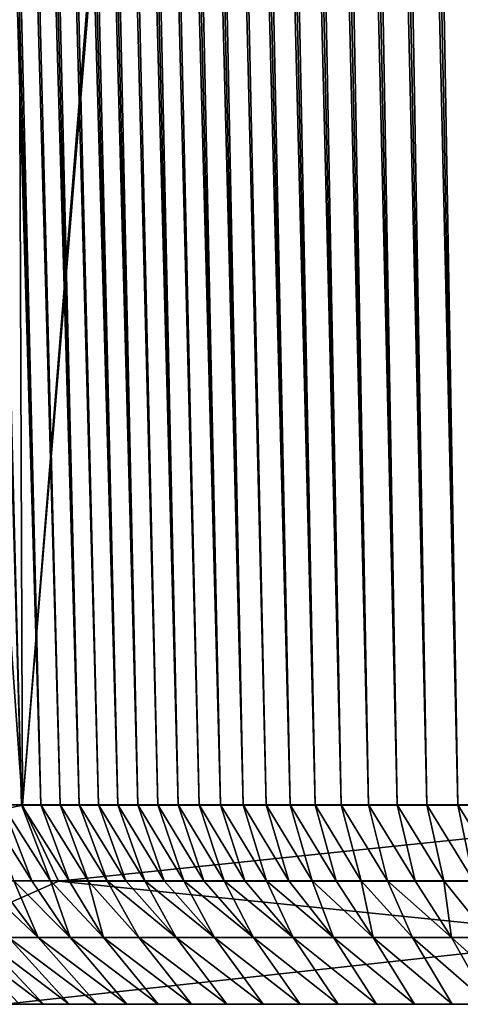
# Model space of a CAD drawing. Units: millimetres. Extents: x -300 to 300, y -10 to 850.
# Drawn here: x -285 to -275, y 720 to 742 of the extents above; entities that cross this region are included whole.
import ezdxf

# ---------------------------------------------------------------- set-up
doc = ezdxf.new("R2010")
doc.units = ezdxf.units.MM
doc.header["$LTSCALE"] = 82.008093
for name, color, linetype in [('64', 7, 'CONTINUOUS'), ('67', 7, 'CONTINUOUS'), ('68', 7, 'CONTINUOUS'), ('73', 7, 'CONTINUOUS'), ('74', 7, 'CONTINUOUS'), ('83', 7, 'CONTINUOUS'), ('85', 7, 'CONTINUOUS'), ('86', 7, 'CONTINUOUS'), ('88', 7, 'CONTINUOUS')]:
    doc.layers.add(name, color=color, linetype=linetype)

msp = doc.modelspace()

# ---------------------------------------------------------------- linework, layer by layer
at = {"layer": '64', "linetype": 'CONTINUOUS'}
for points in [[(-285.03, 720, 25.979), (-270.447, 720, 11.687), (-284.704, 720, 373.403), (-285.03, 720, 25.979)], [(-284.704, 720, 373.403), (-270.447, 720, 11.687), (-284.165, 720, 374.156), (-284.704, 720, 373.403)], [(-284.165, 720, 374.156), (-270.447, 720, 11.687), (-283.585, 720, 374.926), (-284.165, 720, 374.156)], [(-283.585, 720, 374.926), (-270.447, 720, 11.687), (-282.959, 720, 375.715), (-283.585, 720, 374.926)], [(-282.959, 720, 375.715), (-270.447, 720, 11.687), (-282.291, 720, 376.523), (-282.959, 720, 375.715)], [(-282.291, 720, 376.523), (-270.447, 720, 11.687), (-281.585, 720, 377.339), (-282.291, 720, 376.523)], [(-281.585, 720, 377.339), (-270.447, 720, 11.687), (-280.838, 720, 378.158), (-281.585, 720, 377.339)], [(-280.838, 720, 378.158), (-270.447, 720, 11.687), (-280.046, 720, 378.988), (-280.838, 720, 378.158)], [(-280.046, 720, 378.988), (-270.447, 720, 11.687), (-279.227, 720, 379.809), (-280.046, 720, 378.988)], [(-279.227, 720, 379.809), (-270.447, 720, 11.687), (-278.398, 720, 380.601), (-279.227, 720, 379.809)], [(-278.398, 720, 380.601), (-270.447, 720, 11.687), (-277.545, 720, 381.375), (-278.398, 720, 380.601)], [(-277.545, 720, 381.375), (-270.447, 720, 11.687), (-276.684, 720, 382.121), (-277.545, 720, 381.375)], [(-276.684, 720, 382.121), (-270.447, 720, 11.687), (-275.833, 720, 382.825), (-276.684, 720, 382.121)], [(-275.833, 720, 382.825), (-270.447, 720, 11.687), (-274.989, 720, 383.485), (-275.833, 720, 382.825)], [(-274.989, 720, 383.485), (-270.447, 720, 11.687), (-274.152, 720, 384.106), (-274.989, 720, 383.485)]]:
    msp.add_3dface(points, dxfattribs=at)
at = {"layer": '67', "linetype": 'CONTINUOUS'}
for points in [[(-284.947, 721.5, 376.327), (-284.28, 721.5, 377.163), (-285.642, 722.775, 377.087), (-284.947, 721.5, 376.327)], [(-285.642, 722.775, 377.087), (-284.28, 721.5, 377.163), (-285.241, 722.775, 377.59), (-285.642, 722.775, 377.087)], [(-285.241, 722.775, 377.59), (-284.28, 721.5, 377.163), (-284.833, 722.775, 378.087), (-285.241, 722.775, 377.59)], [(-284.28, 721.5, 377.163), (-283.568, 721.5, 378.011), (-284.833, 722.775, 378.087), (-284.28, 721.5, 377.163)], [(-284.833, 722.775, 378.087), (-283.568, 721.5, 378.011), (-284.422, 722.775, 378.574), (-284.833, 722.775, 378.087)], [(-284.422, 722.775, 378.574), (-283.568, 721.5, 378.011), (-284.007, 722.775, 379.054), (-284.422, 722.775, 378.574)], [(-283.568, 721.5, 378.011), (-282.817, 721.5, 378.865), (-284.007, 722.775, 379.054), (-283.568, 721.5, 378.011)], [(-284.007, 722.775, 379.054), (-282.817, 721.5, 378.865), (-283.586, 722.775, 379.528), (-284.007, 722.775, 379.054)], [(-283.586, 722.775, 379.528), (-282.817, 721.5, 378.865), (-283.163, 722.775, 379.993), (-283.586, 722.775, 379.528)], [(-282.817, 721.5, 378.865), (-282.022, 721.5, 379.728), (-283.163, 722.775, 379.993), (-282.817, 721.5, 378.865)], [(-283.163, 722.775, 379.993), (-282.022, 721.5, 379.728), (-282.737, 722.775, 380.448), (-283.163, 722.775, 379.993)], [(-282.022, 721.5, 379.728), (-281.185, 721.5, 380.594), (-282.737, 722.775, 380.448), (-282.022, 721.5, 379.728)], [(-282.737, 722.775, 380.448), (-281.185, 721.5, 380.594), (-282.313, 722.775, 380.893), (-282.737, 722.775, 380.448)], [(-282.313, 722.775, 380.893), (-281.185, 721.5, 380.594), (-281.886, 722.775, 381.328), (-282.313, 722.775, 380.893)], [(-281.185, 721.5, 380.594), (-280.324, 721.5, 381.443), (-281.886, 722.775, 381.328), (-281.185, 721.5, 380.594)], [(-281.886, 722.775, 381.328), (-280.324, 721.5, 381.443), (-281.454, 722.775, 381.76), (-281.886, 722.775, 381.328)], [(-281.454, 722.775, 381.76), (-280.324, 721.5, 381.443), (-281.012, 722.775, 382.19), (-281.454, 722.775, 381.76)], [(-280.324, 721.5, 381.443), (-279.45, 721.5, 382.266), (-281.012, 722.775, 382.19), (-280.324, 721.5, 381.443)], [(-281.012, 722.775, 382.19), (-279.45, 721.5, 382.266), (-280.564, 722.775, 382.616), (-281.012, 722.775, 382.19)], [(-280.564, 722.775, 382.616), (-279.45, 721.5, 382.266), (-280.11, 722.775, 383.039), (-280.564, 722.775, 382.616)], [(-279.45, 721.5, 382.266), (-278.554, 721.5, 383.069), (-280.11, 722.775, 383.039), (-279.45, 721.5, 382.266)], [(-280.11, 722.775, 383.039), (-278.554, 721.5, 383.069), (-279.642, 722.775, 383.462), (-280.11, 722.775, 383.039)], [(-279.642, 722.775, 383.462), (-278.554, 721.5, 383.069), (-279.156, 722.775, 383.892), (-279.642, 722.775, 383.462)], [(-278.554, 721.5, 383.069), (-277.653, 721.5, 383.838), (-279.156, 722.775, 383.892), (-278.554, 721.5, 383.069)], [(-279.156, 722.775, 383.892), (-277.653, 721.5, 383.838), (-278.652, 722.775, 384.325), (-279.156, 722.775, 383.892)], [(-278.652, 722.775, 384.325), (-277.653, 721.5, 383.838), (-278.133, 722.775, 384.758), (-278.652, 722.775, 384.325)], [(-277.653, 721.5, 383.838), (-276.763, 721.5, 384.559), (-278.133, 722.775, 384.758), (-277.653, 721.5, 383.838)], [(-278.133, 722.775, 384.758), (-276.763, 721.5, 384.559), (-277.593, 722.775, 385.197), (-278.133, 722.775, 384.758)], [(-277.593, 722.775, 385.197), (-276.763, 721.5, 384.559), (-277.027, 722.775, 385.642), (-277.593, 722.775, 385.197)], [(-276.763, 721.5, 384.559), (-275.879, 721.5, 385.24), (-277.027, 722.775, 385.642), (-276.763, 721.5, 384.559)], [(-277.027, 722.775, 385.642), (-275.879, 721.5, 385.24), (-276.435, 722.775, 386.093), (-277.027, 722.775, 385.642)], [(-275.879, 721.5, 385.24), (-275.004, 721.5, 385.88), (-276.435, 722.775, 386.093), (-275.879, 721.5, 385.24)], [(-276.435, 722.775, 386.093), (-275.004, 721.5, 385.88), (-275.817, 722.775, 386.547), (-276.435, 722.775, 386.093)], [(-275.817, 722.775, 386.547), (-275.004, 721.5, 385.88), (-275.174, 722.775, 387.003), (-275.817, 722.775, 386.547)], [(-275.004, 721.5, 385.88), (-274.147, 721.5, 386.476), (-275.174, 722.775, 387.003), (-275.004, 721.5, 385.88)], [(-275.174, 722.775, 387.003), (-274.147, 721.5, 386.476), (-274.504, 722.775, 387.46), (-275.174, 722.775, 387.003)]]:
    msp.add_3dface(points, dxfattribs=at)
at = {"layer": '68', "linetype": 'CONTINUOUS'}
for points in [[(-284.704, 720, 373.403), (-284.165, 720, 374.156), (-286.147, 721.5, 374.717), (-284.704, 720, 373.403)], [(-284.165, 720, 374.156), (-285.569, 721.5, 375.513), (-286.147, 721.5, 374.717), (-284.165, 720, 374.156)], [(-284.165, 720, 374.156), (-283.585, 720, 374.926), (-285.569, 721.5, 375.513), (-284.165, 720, 374.156)], [(-283.585, 720, 374.926), (-284.947, 721.5, 376.327), (-285.569, 721.5, 375.513), (-283.585, 720, 374.926)], [(-283.585, 720, 374.926), (-282.959, 720, 375.715), (-284.947, 721.5, 376.327), (-283.585, 720, 374.926)], [(-282.959, 720, 375.715), (-284.28, 721.5, 377.163), (-284.947, 721.5, 376.327), (-282.959, 720, 375.715)], [(-282.959, 720, 375.715), (-282.291, 720, 376.523), (-284.28, 721.5, 377.163), (-282.959, 720, 375.715)], [(-282.291, 720, 376.523), (-283.568, 721.5, 378.011), (-284.28, 721.5, 377.163), (-282.291, 720, 376.523)], [(-282.291, 720, 376.523), (-281.585, 720, 377.339), (-283.568, 721.5, 378.011), (-282.291, 720, 376.523)], [(-281.585, 720, 377.339), (-282.817, 721.5, 378.865), (-283.568, 721.5, 378.011), (-281.585, 720, 377.339)], [(-281.585, 720, 377.339), (-280.838, 720, 378.158), (-282.817, 721.5, 378.865), (-281.585, 720, 377.339)], [(-280.838, 720, 378.158), (-282.022, 721.5, 379.728), (-282.817, 721.5, 378.865), (-280.838, 720, 378.158)], [(-280.838, 720, 378.158), (-280.046, 720, 378.988), (-282.022, 721.5, 379.728), (-280.838, 720, 378.158)], [(-280.046, 720, 378.988), (-281.185, 721.5, 380.594), (-282.022, 721.5, 379.728), (-280.046, 720, 378.988)], [(-280.046, 720, 378.988), (-279.227, 720, 379.809), (-281.185, 721.5, 380.594), (-280.046, 720, 378.988)], [(-279.227, 720, 379.809), (-280.324, 721.5, 381.443), (-281.185, 721.5, 380.594), (-279.227, 720, 379.809)], [(-279.227, 720, 379.809), (-278.398, 720, 380.601), (-280.324, 721.5, 381.443), (-279.227, 720, 379.809)], [(-278.398, 720, 380.601), (-279.45, 721.5, 382.266), (-280.324, 721.5, 381.443), (-278.398, 720, 380.601)], [(-278.398, 720, 380.601), (-277.545, 720, 381.375), (-279.45, 721.5, 382.266), (-278.398, 720, 380.601)], [(-277.545, 720, 381.375), (-278.554, 721.5, 383.069), (-279.45, 721.5, 382.266), (-277.545, 720, 381.375)], [(-277.545, 720, 381.375), (-276.684, 720, 382.121), (-278.554, 721.5, 383.069), (-277.545, 720, 381.375)], [(-276.684, 720, 382.121), (-277.653, 721.5, 383.838), (-278.554, 721.5, 383.069), (-276.684, 720, 382.121)], [(-276.684, 720, 382.121), (-275.833, 720, 382.825), (-277.653, 721.5, 383.838), (-276.684, 720, 382.121)], [(-275.833, 720, 382.825), (-276.763, 721.5, 384.559), (-277.653, 721.5, 383.838), (-275.833, 720, 382.825)], [(-275.833, 720, 382.825), (-274.989, 720, 383.485), (-276.763, 721.5, 384.559), (-275.833, 720, 382.825)], [(-274.989, 720, 383.485), (-275.879, 721.5, 385.24), (-276.763, 721.5, 384.559), (-274.989, 720, 383.485)], [(-274.989, 720, 383.485), (-274.152, 720, 384.106), (-275.879, 721.5, 385.24), (-274.989, 720, 383.485)], [(-274.152, 720, 384.106), (-275.004, 721.5, 385.88), (-275.879, 721.5, 385.24), (-274.152, 720, 384.106)], [(-274.152, 720, 384.106), (-273.331, 720, 384.688), (-275.004, 721.5, 385.88), (-274.152, 720, 384.106)], [(-273.331, 720, 384.688), (-274.147, 721.5, 386.476), (-275.004, 721.5, 385.88), (-273.331, 720, 384.688)]]:
    msp.add_3dface(points, dxfattribs=at)
at = {"layer": '73', "linetype": 'CONTINUOUS'}
for points in [[(-274.885, 845.382, 6.629), (-284.639, 724.477, 18.626), (-285.096, 845.315, 14.392), (-274.885, 845.382, 6.629)], [(-267.427, 724.474, 5.737), (-284.639, 724.477, 18.626), (-274.67, 845.384, 6.507), (-267.427, 724.474, 5.737)], [(-274.67, 845.384, 6.507), (-284.639, 724.477, 18.626), (-274.885, 845.382, 6.629), (-274.67, 845.384, 6.507)], [(-284.639, 724.477, 18.626), (-293.732, 724.48, 35.832), (-293.148, 845.203, 24.729), (-284.639, 724.477, 18.626)], [(-285.096, 845.315, 14.392), (-284.639, 724.477, 18.626), (-293.148, 845.203, 24.729), (-285.096, 845.315, 14.392)]]:
    msp.add_3dface(points, dxfattribs=at)
at = {"layer": '74', "linetype": 'CONTINUOUS'}
for points in [[(-285.081, 724.481, 379.461), (-284.655, 724.48, 379.948), (-288.088, 845.457, 382.441), (-285.081, 724.481, 379.461)], [(-288.088, 845.457, 382.441), (-284.655, 724.48, 379.948), (-287.789, 845.457, 382.782), (-288.088, 845.457, 382.441)], [(-284.655, 724.48, 379.948), (-284.226, 724.48, 380.427), (-287.789, 845.457, 382.782), (-284.655, 724.48, 379.948)], [(-287.789, 845.457, 382.782), (-284.226, 724.48, 380.427), (-287.487, 845.456, 383.119), (-287.789, 845.457, 382.782)], [(-287.487, 845.456, 383.119), (-284.226, 724.48, 380.427), (-287.183, 845.456, 383.454), (-287.487, 845.456, 383.119)], [(-284.226, 724.48, 380.427), (-283.793, 724.48, 380.897), (-287.183, 845.456, 383.454), (-284.226, 724.48, 380.427)], [(-287.183, 845.456, 383.454), (-283.793, 724.48, 380.897), (-286.876, 845.456, 383.785), (-287.183, 845.456, 383.454)], [(-283.793, 724.48, 380.897), (-283.36, 724.48, 381.358), (-286.876, 845.456, 383.785), (-283.793, 724.48, 380.897)], [(-286.876, 845.456, 383.785), (-283.36, 724.48, 381.358), (-286.568, 845.455, 384.114), (-286.876, 845.456, 383.785)], [(-286.568, 845.455, 384.114), (-283.36, 724.48, 381.358), (-286.259, 845.455, 384.438), (-286.568, 845.455, 384.114)], [(-283.36, 724.48, 381.358), (-282.927, 724.481, 381.807), (-286.259, 845.455, 384.438), (-283.36, 724.48, 381.358)], [(-286.259, 845.455, 384.438), (-282.927, 724.481, 381.807), (-285.948, 845.454, 384.76), (-286.259, 845.455, 384.438)], [(-282.927, 724.481, 381.807), (-282.491, 724.481, 382.248), (-285.948, 845.454, 384.76), (-282.927, 724.481, 381.807)], [(-285.948, 845.454, 384.76), (-282.491, 724.481, 382.248), (-285.636, 845.454, 385.077), (-285.948, 845.454, 384.76)], [(-285.636, 845.454, 385.077), (-282.491, 724.481, 382.248), (-285.322, 845.453, 385.391), (-285.636, 845.454, 385.077)], [(-282.491, 724.481, 382.248), (-282.048, 724.481, 382.687), (-285.322, 845.453, 385.391), (-282.491, 724.481, 382.248)], [(-285.322, 845.453, 385.391), (-282.048, 724.481, 382.687), (-285.008, 845.453, 385.701), (-285.322, 845.453, 385.391)], [(-285.008, 845.453, 385.701), (-282.048, 724.481, 382.687), (-284.692, 845.453, 386.008), (-285.008, 845.453, 385.701)], [(-282.048, 724.481, 382.687), (-281.594, 724.481, 383.125), (-284.692, 845.453, 386.008), (-282.048, 724.481, 382.687)], [(-284.692, 845.453, 386.008), (-281.594, 724.481, 383.125), (-284.376, 845.452, 386.311), (-284.692, 845.453, 386.008)], [(-281.594, 724.481, 383.125), (-281.136, 724.481, 383.558), (-284.376, 845.452, 386.311), (-281.594, 724.481, 383.125)], [(-284.376, 845.452, 386.311), (-281.136, 724.481, 383.558), (-284.058, 845.452, 386.61), (-284.376, 845.452, 386.311)], [(-284.058, 845.452, 386.61), (-281.136, 724.481, 383.558), (-283.739, 845.451, 386.906), (-284.058, 845.452, 386.61)], [(-281.136, 724.481, 383.558), (-280.669, 724.481, 383.988), (-283.739, 845.451, 386.906), (-281.136, 724.481, 383.558)], [(-283.739, 845.451, 386.906), (-280.669, 724.481, 383.988), (-283.419, 845.451, 387.198), (-283.739, 845.451, 386.906)], [(-280.669, 724.481, 383.988), (-280.185, 724.481, 384.422), (-283.419, 845.451, 387.198), (-280.669, 724.481, 383.988)], [(-283.419, 845.451, 387.198), (-280.185, 724.481, 384.422), (-283.097, 845.451, 387.487), (-283.419, 845.451, 387.198)], [(-283.097, 845.451, 387.487), (-280.185, 724.481, 384.422), (-282.774, 845.45, 387.773), (-283.097, 845.451, 387.487)], [(-280.185, 724.481, 384.422), (-279.682, 724.481, 384.862), (-282.774, 845.45, 387.773), (-280.185, 724.481, 384.422)], [(-282.774, 845.45, 387.773), (-279.682, 724.481, 384.862), (-282.449, 845.45, 388.055), (-282.774, 845.45, 387.773)], [(-282.449, 845.45, 388.055), (-279.682, 724.481, 384.862), (-282.122, 845.45, 388.335), (-282.449, 845.45, 388.055)], [(-279.682, 724.481, 384.862), (-279.163, 724.481, 385.303), (-282.122, 845.45, 388.335), (-279.682, 724.481, 384.862)], [(-282.122, 845.45, 388.335), (-279.163, 724.481, 385.303), (-281.793, 845.45, 388.612), (-282.122, 845.45, 388.335)], [(-279.163, 724.481, 385.303), (-278.627, 724.481, 385.747), (-281.793, 845.45, 388.612), (-279.163, 724.481, 385.303)], [(-281.793, 845.45, 388.612), (-278.627, 724.481, 385.747), (-281.462, 845.45, 388.886), (-281.793, 845.45, 388.612)], [(-281.462, 845.45, 388.886), (-278.627, 724.481, 385.747), (-281.129, 845.449, 389.158), (-281.462, 845.45, 388.886)], [(-278.627, 724.481, 385.747), (-278.066, 724.481, 386.197), (-281.129, 845.449, 389.158), (-278.627, 724.481, 385.747)], [(-281.129, 845.449, 389.158), (-278.066, 724.481, 386.197), (-280.793, 845.449, 389.427), (-281.129, 845.449, 389.158)], [(-280.793, 845.449, 389.427), (-278.066, 724.481, 386.197), (-280.455, 845.449, 389.693), (-280.793, 845.449, 389.427)], [(-278.066, 724.481, 386.197), (-277.478, 724.481, 386.654), (-280.455, 845.449, 389.693), (-278.066, 724.481, 386.197)], [(-280.455, 845.449, 389.693), (-277.478, 724.481, 386.654), (-280.114, 845.449, 389.957), (-280.455, 845.449, 389.693)], [(-280.114, 845.449, 389.957), (-277.478, 724.481, 386.654), (-279.77, 845.449, 390.219), (-280.114, 845.449, 389.957)], [(-277.478, 724.481, 386.654), (-276.864, 724.481, 387.116), (-279.77, 845.449, 390.219), (-277.478, 724.481, 386.654)], [(-279.77, 845.449, 390.219), (-276.864, 724.481, 387.116), (-279.424, 845.449, 390.477), (-279.77, 845.449, 390.219)], [(-279.424, 845.449, 390.477), (-276.864, 724.481, 387.116), (-279.075, 845.449, 390.734), (-279.424, 845.449, 390.477)], [(-276.864, 724.481, 387.116), (-276.224, 724.481, 387.581), (-279.075, 845.449, 390.734), (-276.864, 724.481, 387.116)], [(-279.075, 845.449, 390.734), (-276.224, 724.481, 387.581), (-278.724, 845.449, 390.987), (-279.075, 845.449, 390.734)], [(-278.724, 845.449, 390.987), (-276.224, 724.481, 387.581), (-278.371, 845.448, 391.236), (-278.724, 845.449, 390.987)], [(-276.224, 724.481, 387.581), (-275.558, 724.481, 388.048), (-278.371, 845.448, 391.236), (-276.224, 724.481, 387.581)], [(-278.371, 845.448, 391.236), (-275.558, 724.481, 388.048), (-278.016, 845.448, 391.483), (-278.371, 845.448, 391.236)], [(-278.016, 845.448, 391.483), (-275.558, 724.481, 388.048), (-277.66, 845.448, 391.726), (-278.016, 845.448, 391.483)], [(-275.558, 724.481, 388.048), (-274.862, 724.481, 388.516), (-277.66, 845.448, 391.726), (-275.558, 724.481, 388.048)], [(-277.66, 845.448, 391.726), (-274.862, 724.481, 388.516), (-277.301, 845.448, 391.966), (-277.66, 845.448, 391.726)], [(-277.301, 845.448, 391.966), (-274.862, 724.481, 388.516), (-276.941, 845.448, 392.203), (-277.301, 845.448, 391.966)], [(-274.862, 724.481, 388.516), (-274.133, 724.481, 388.986), (-276.941, 845.448, 392.203), (-274.862, 724.481, 388.516)], [(-276.941, 845.448, 392.203), (-274.133, 724.481, 388.986), (-276.579, 845.448, 392.436), (-276.941, 845.448, 392.203)], [(-276.579, 845.448, 392.436), (-274.133, 724.481, 388.986), (-276.216, 845.447, 392.666), (-276.579, 845.448, 392.436)], [(-274.133, 724.481, 388.986), (-273.376, 724.481, 389.454), (-276.216, 845.447, 392.666), (-274.133, 724.481, 388.986)], [(-276.216, 845.447, 392.666), (-273.376, 724.481, 389.454), (-275.85, 845.447, 392.892), (-276.216, 845.447, 392.666)], [(-275.85, 845.447, 392.892), (-273.376, 724.481, 389.454), (-275.483, 845.447, 393.115), (-275.85, 845.447, 392.892)], [(-273.376, 724.481, 389.454), (-272.598, 724.481, 389.913), (-275.483, 845.447, 393.115), (-273.376, 724.481, 389.454)], [(-275.483, 845.447, 393.115), (-272.598, 724.481, 389.913), (-275.114, 845.447, 393.335), (-275.483, 845.447, 393.115)], [(-275.114, 845.447, 393.335), (-272.598, 724.481, 389.913), (-274.744, 845.446, 393.551), (-275.114, 845.447, 393.335)]]:
    msp.add_3dface(points, dxfattribs=at)
at = {"layer": '83', "linetype": 'CONTINUOUS'}
for points in [[(-283.825, 722.766, 19.305), (-286.676, 721.5, 24.959), (-292.702, 722.773, 36.134), (-283.825, 722.766, 19.305)], [(-271.423, 721.5, 10.014), (-286.676, 721.5, 24.959), (-283.825, 722.766, 19.305), (-271.423, 721.5, 10.014)], [(-267.017, 722.757, 6.697), (-271.423, 721.5, 10.014), (-283.825, 722.766, 19.305), (-267.017, 722.757, 6.697)]]:
    msp.add_3dface(points, dxfattribs=at)
at = {"layer": '85', "linetype": 'CONTINUOUS'}
for points in [[(-284.833, 722.775, 378.087), (-284.422, 722.775, 378.574), (-285.502, 724.481, 378.967), (-284.833, 722.775, 378.087)], [(-284.422, 722.775, 378.574), (-285.081, 724.481, 379.461), (-285.502, 724.481, 378.967), (-284.422, 722.775, 378.574)], [(-284.422, 722.775, 378.574), (-284.007, 722.775, 379.054), (-285.081, 724.481, 379.461), (-284.422, 722.775, 378.574)], [(-284.007, 722.775, 379.054), (-284.655, 724.48, 379.948), (-285.081, 724.481, 379.461), (-284.007, 722.775, 379.054)], [(-284.007, 722.775, 379.054), (-283.586, 722.775, 379.528), (-284.655, 724.48, 379.948), (-284.007, 722.775, 379.054)], [(-283.586, 722.775, 379.528), (-284.226, 724.48, 380.427), (-284.655, 724.48, 379.948), (-283.586, 722.775, 379.528)], [(-283.586, 722.775, 379.528), (-283.163, 722.775, 379.993), (-284.226, 724.48, 380.427), (-283.586, 722.775, 379.528)], [(-283.163, 722.775, 379.993), (-283.793, 724.48, 380.897), (-284.226, 724.48, 380.427), (-283.163, 722.775, 379.993)], [(-283.163, 722.775, 379.993), (-282.737, 722.775, 380.448), (-283.793, 724.48, 380.897), (-283.163, 722.775, 379.993)], [(-282.737, 722.775, 380.448), (-283.36, 724.48, 381.358), (-283.793, 724.48, 380.897), (-282.737, 722.775, 380.448)], [(-282.313, 722.775, 380.893), (-282.927, 724.481, 381.807), (-283.36, 724.48, 381.358), (-282.313, 722.775, 380.893)], [(-282.737, 722.775, 380.448), (-282.313, 722.775, 380.893), (-283.36, 724.48, 381.358), (-282.737, 722.775, 380.448)], [(-282.313, 722.775, 380.893), (-281.886, 722.775, 381.328), (-282.927, 724.481, 381.807), (-282.313, 722.775, 380.893)], [(-281.886, 722.775, 381.328), (-282.491, 724.481, 382.248), (-282.927, 724.481, 381.807), (-281.886, 722.775, 381.328)], [(-281.886, 722.775, 381.328), (-281.454, 722.775, 381.76), (-282.491, 724.481, 382.248), (-281.886, 722.775, 381.328)], [(-281.454, 722.775, 381.76), (-282.048, 724.481, 382.687), (-282.491, 724.481, 382.248), (-281.454, 722.775, 381.76)], [(-281.454, 722.775, 381.76), (-281.012, 722.775, 382.19), (-282.048, 724.481, 382.687), (-281.454, 722.775, 381.76)], [(-281.012, 722.775, 382.19), (-281.594, 724.481, 383.125), (-282.048, 724.481, 382.687), (-281.012, 722.775, 382.19)], [(-281.012, 722.775, 382.19), (-280.564, 722.775, 382.616), (-281.594, 724.481, 383.125), (-281.012, 722.775, 382.19)], [(-280.564, 722.775, 382.616), (-281.136, 724.481, 383.558), (-281.594, 724.481, 383.125), (-280.564, 722.775, 382.616)], [(-280.564, 722.775, 382.616), (-280.11, 722.775, 383.039), (-281.136, 724.481, 383.558), (-280.564, 722.775, 382.616)], [(-280.11, 722.775, 383.039), (-280.669, 724.481, 383.988), (-281.136, 724.481, 383.558), (-280.11, 722.775, 383.039)], [(-280.11, 722.775, 383.039), (-279.642, 722.775, 383.462), (-280.669, 724.481, 383.988), (-280.11, 722.775, 383.039)], [(-279.642, 722.775, 383.462), (-280.185, 724.481, 384.422), (-280.669, 724.481, 383.988), (-279.642, 722.775, 383.462)], [(-279.642, 722.775, 383.462), (-279.156, 722.775, 383.892), (-280.185, 724.481, 384.422), (-279.642, 722.775, 383.462)], [(-279.156, 722.775, 383.892), (-279.682, 724.481, 384.862), (-280.185, 724.481, 384.422), (-279.156, 722.775, 383.892)], [(-279.156, 722.775, 383.892), (-278.652, 722.775, 384.325), (-279.682, 724.481, 384.862), (-279.156, 722.775, 383.892)], [(-278.652, 722.775, 384.325), (-279.163, 724.481, 385.303), (-279.682, 724.481, 384.862), (-278.652, 722.775, 384.325)], [(-278.652, 722.775, 384.325), (-278.133, 722.775, 384.758), (-279.163, 724.481, 385.303), (-278.652, 722.775, 384.325)], [(-278.133, 722.775, 384.758), (-278.627, 724.481, 385.747), (-279.163, 724.481, 385.303), (-278.133, 722.775, 384.758)], [(-278.133, 722.775, 384.758), (-277.593, 722.775, 385.197), (-278.627, 724.481, 385.747), (-278.133, 722.775, 384.758)], [(-277.593, 722.775, 385.197), (-278.066, 724.481, 386.197), (-278.627, 724.481, 385.747), (-277.593, 722.775, 385.197)], [(-277.593, 722.775, 385.197), (-277.027, 722.775, 385.642), (-278.066, 724.481, 386.197), (-277.593, 722.775, 385.197)], [(-277.027, 722.775, 385.642), (-277.478, 724.481, 386.654), (-278.066, 724.481, 386.197), (-277.027, 722.775, 385.642)], [(-277.027, 722.775, 385.642), (-276.435, 722.775, 386.093), (-277.478, 724.481, 386.654), (-277.027, 722.775, 385.642)], [(-276.435, 722.775, 386.093), (-276.864, 724.481, 387.116), (-277.478, 724.481, 386.654), (-276.435, 722.775, 386.093)], [(-276.435, 722.775, 386.093), (-275.817, 722.775, 386.547), (-276.864, 724.481, 387.116), (-276.435, 722.775, 386.093)], [(-275.817, 722.775, 386.547), (-276.224, 724.481, 387.581), (-276.864, 724.481, 387.116), (-275.817, 722.775, 386.547)], [(-275.817, 722.775, 386.547), (-275.174, 722.775, 387.003), (-276.224, 724.481, 387.581), (-275.817, 722.775, 386.547)], [(-275.174, 722.775, 387.003), (-275.558, 724.481, 388.048), (-276.224, 724.481, 387.581), (-275.174, 722.775, 387.003)], [(-275.174, 722.775, 387.003), (-274.504, 722.775, 387.46), (-275.558, 724.481, 388.048), (-275.174, 722.775, 387.003)], [(-274.504, 722.775, 387.46), (-274.862, 724.481, 388.516), (-275.558, 724.481, 388.048), (-274.504, 722.775, 387.46)], [(-274.504, 722.775, 387.46), (-273.803, 722.775, 387.92), (-274.862, 724.481, 388.516), (-274.504, 722.775, 387.46)], [(-273.803, 722.775, 387.92), (-274.133, 724.481, 388.986), (-274.862, 724.481, 388.516), (-273.803, 722.775, 387.92)]]:
    msp.add_3dface(points, dxfattribs=at)
at = {"layer": '86', "linetype": 'CONTINUOUS'}
for points in [[(-293.732, 724.48, 35.832), (-284.639, 724.477, 18.626), (-292.702, 722.773, 36.134), (-293.732, 724.48, 35.832)], [(-284.639, 724.477, 18.626), (-283.825, 722.766, 19.305), (-292.702, 722.773, 36.134), (-284.639, 724.477, 18.626)], [(-284.639, 724.477, 18.626), (-267.427, 724.474, 5.737), (-283.825, 722.766, 19.305), (-284.639, 724.477, 18.626)], [(-267.427, 724.474, 5.737), (-267.017, 722.757, 6.697), (-283.825, 722.766, 19.305), (-267.427, 724.474, 5.737)]]:
    msp.add_3dface(points, dxfattribs=at)
at = {"layer": '88', "linetype": 'CONTINUOUS'}
for points in [[(-285.03, 720, 25.979), (-286.676, 721.5, 24.959), (-271.423, 721.5, 10.014), (-285.03, 720, 25.979)], [(-270.447, 720, 11.687), (-285.03, 720, 25.979), (-271.423, 721.5, 10.014), (-270.447, 720, 11.687)]]:
    msp.add_3dface(points, dxfattribs=at)

doc.saveas('drawing.dxf')
